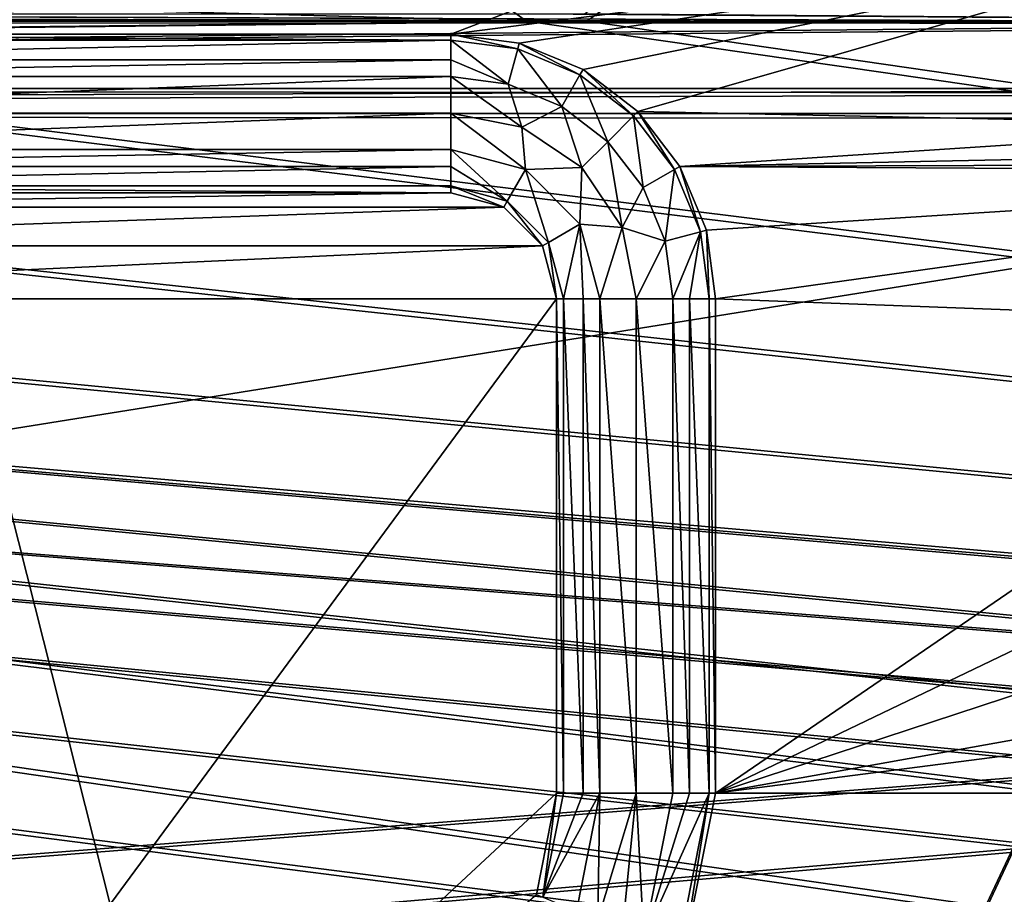
# Model space of a CAD drawing. Units: millimetres. Extents: x -167 to 167, y -167 to 167.
# Drawn here: x -37 to -18, y -18 to -2 of the extents above; entities that cross this region are included whole.
import ezdxf

# ---------------------------------------------------------------- set-up
doc = ezdxf.new("R2010")
doc.units = ezdxf.units.MM
doc.header["$LTSCALE"] = 33.374815
for name, color, linetype in [('1069', 7, 'CONTINUOUS'), ('1077', 7, 'CONTINUOUS'), ('1109', 7, 'CONTINUOUS'), ('1139', 7, 'CONTINUOUS'), ('1158', 7, 'CONTINUOUS'), ('125', 7, 'CONTINUOUS'), ('126', 7, 'CONTINUOUS'), ('1571', 7, 'CONTINUOUS'), ('1572', 7, 'CONTINUOUS'), ('1573', 7, 'CONTINUOUS'), ('1578', 7, 'CONTINUOUS'), ('2790', 7, 'CONTINUOUS'), ('2791', 7, 'CONTINUOUS'), ('2792', 7, 'CONTINUOUS'), ('2793', 7, 'CONTINUOUS'), ('2794', 7, 'CONTINUOUS'), ('2795', 7, 'CONTINUOUS'), ('2796', 7, 'CONTINUOUS'), ('2797', 7, 'CONTINUOUS'), ('2798', 7, 'CONTINUOUS'), ('2799', 7, 'CONTINUOUS'), ('2800', 7, 'CONTINUOUS'), ('2801', 7, 'CONTINUOUS'), ('2831', 7, 'CONTINUOUS'), ('3278', 7, 'CONTINUOUS'), ('3283', 7, 'CONTINUOUS'), ('5075', 7, 'CONTINUOUS'), ('5080', 7, 'CONTINUOUS'), ('5089', 7, 'CONTINUOUS')]:
    doc.layers.add(name, color=color, linetype=linetype)

msp = doc.modelspace()

# ---------------------------------------------------------------- linework, layer by layer
at = {"layer": '1069', "linetype": 'CONTINUOUS'}
for points in [[(-23.9, -16.344, 3), (-23.9, -7, 3), (-23.9, -16.344, 6.7), (-23.9, -16.344, 3)], [(-23.9, -16.344, 6.7), (-23.9, -7, 3), (-23.9, -7, 6.7), (-23.9, -16.344, 6.7)]]:
    msp.add_3dface(points, dxfattribs=at)
at = {"layer": '1077', "linetype": 'CONTINUOUS'}
for points in [[(-28.9, -2, 6.7), (-46.8, -2, 6.7), (-28.9, -2.116, 6.7), (-28.9, -2, 6.7)], [(-28.9, -2.116, 6.7), (-46.8, -2, 6.7), (-46.8, -2.116, 6.7), (-28.9, -2.116, 6.7)], [(-27.606, -2.17, 6.7), (-28.9, -2, 6.7), (-27.636, -2.282, 6.7), (-27.606, -2.17, 6.7)], [(-28.9, -2, 6.7), (-28.9, -2.116, 6.7), (-27.636, -2.282, 6.7), (-28.9, -2, 6.7)], [(-26.458, -2.77, 6.7), (-27.606, -2.17, 6.7), (-27.636, -2.282, 6.7), (-26.458, -2.77, 6.7)], [(-26.4, -2.67, 6.7), (-27.606, -2.17, 6.7), (-26.458, -2.77, 6.7), (-26.4, -2.67, 6.7)], [(-25.446, -3.546, 6.7), (-26.4, -2.67, 6.7), (-26.458, -2.77, 6.7), (-25.446, -3.546, 6.7)], [(-25.364, -3.464, 6.7), (-26.4, -2.67, 6.7), (-25.446, -3.546, 6.7), (-25.364, -3.464, 6.7)], [(-24.67, -4.558, 6.7), (-25.364, -3.464, 6.7), (-25.446, -3.546, 6.7), (-24.67, -4.558, 6.7)], [(-24.57, -4.5, 6.7), (-25.364, -3.464, 6.7), (-24.67, -4.558, 6.7), (-24.57, -4.5, 6.7)], [(-24.182, -5.736, 6.7), (-24.57, -4.5, 6.7), (-24.67, -4.558, 6.7), (-24.182, -5.736, 6.7)], [(-24.07, -5.706, 6.7), (-24.57, -4.5, 6.7), (-24.182, -5.736, 6.7), (-24.07, -5.706, 6.7)], [(-28.9, -4.871, 6.7), (-46.8, -4.871, 6.7), (-28.9, -5, 6.7), (-28.9, -4.871, 6.7)], [(-28.9, -5, 6.7), (-46.8, -4.871, 6.7), (-46.8, -5, 6.7), (-28.9, -5, 6.7)], [(-27.836, -5.156, 6.7), (-28.9, -4.871, 6.7), (-27.9, -5.268, 6.7), (-27.836, -5.156, 6.7)], [(-27.9, -5.268, 6.7), (-28.9, -4.871, 6.7), (-28.9, -5, 6.7), (-27.9, -5.268, 6.7)], [(-27.168, -6, 6.7), (-27.836, -5.156, 6.7), (-27.9, -5.268, 6.7), (-27.168, -6, 6.7)], [(-27.056, -5.936, 6.7), (-27.836, -5.156, 6.7), (-27.168, -6, 6.7), (-27.056, -5.936, 6.7)], [(-24.016, -7, 6.7), (-24.07, -5.706, 6.7), (-24.182, -5.736, 6.7), (-24.016, -7, 6.7)], [(-23.9, -7, 6.7), (-24.07, -5.706, 6.7), (-24.016, -7, 6.7), (-23.9, -7, 6.7)], [(-26.9, -7, 6.7), (-27.056, -5.936, 6.7), (-27.168, -6, 6.7), (-26.9, -7, 6.7)], [(-26.771, -7, 6.7), (-27.056, -5.936, 6.7), (-26.9, -7, 6.7), (-26.771, -7, 6.7)], [(-26.771, -16.344, 6.7), (-26.771, -7, 6.7), (-26.9, -7, 6.7), (-26.771, -16.344, 6.7)], [(-26.9, -16.344, 6.7), (-26.771, -16.344, 6.7), (-26.9, -7, 6.7), (-26.9, -16.344, 6.7)], [(-23.9, -16.344, 6.7), (-23.9, -7, 6.7), (-24.016, -7, 6.7), (-23.9, -16.344, 6.7)], [(-24.016, -16.344, 6.7), (-23.9, -16.344, 6.7), (-24.016, -7, 6.7), (-24.016, -16.344, 6.7)], [(-27.281, -18.257, 6.7), (-27.161, -18.306, 6.7), (-26.9, -16.344, 6.7), (-27.281, -18.257, 6.7)], [(-27.161, -18.306, 6.7), (-26.771, -16.344, 6.7), (-26.9, -16.344, 6.7), (-27.161, -18.306, 6.7)], [(-24.616, -19.361, 6.7), (-24.509, -19.405, 6.7), (-24.016, -16.344, 6.7), (-24.616, -19.361, 6.7)], [(-24.509, -19.405, 6.7), (-23.9, -16.344, 6.7), (-24.016, -16.344, 6.7), (-24.509, -19.405, 6.7)]]:
    msp.add_3dface(points, dxfattribs=at)
at = {"layer": '1109', "linetype": 'CONTINUOUS'}
for points in [[(-28.9, -2, 3), (-46.8, -2, 3), (-28.9, -2, 6.7), (-28.9, -2, 3)], [(-46.8, -2, 3), (-46.8, -2, 6.7), (-28.9, -2, 6.7), (-46.8, -2, 3)]]:
    msp.add_3dface(points, dxfattribs=at)
at = {"layer": '1139', "linetype": 'CONTINUOUS'}
for points in [[(-27.606, -2.17, 3), (-28.9, -2, 3), (-27.606, -2.17, 6.7), (-27.606, -2.17, 3)], [(-28.9, -2, 3), (-28.9, -2, 6.7), (-27.606, -2.17, 6.7), (-28.9, -2, 3)], [(-26.4, -2.67, 3), (-27.606, -2.17, 3), (-26.4, -2.67, 6.7), (-26.4, -2.67, 3)], [(-27.606, -2.17, 3), (-27.606, -2.17, 6.7), (-26.4, -2.67, 6.7), (-27.606, -2.17, 3)], [(-25.364, -3.464, 3), (-26.4, -2.67, 3), (-25.364, -3.464, 6.7), (-25.364, -3.464, 3)], [(-26.4, -2.67, 3), (-26.4, -2.67, 6.7), (-25.364, -3.464, 6.7), (-26.4, -2.67, 3)], [(-24.57, -4.5, 3), (-25.364, -3.464, 3), (-24.57, -4.5, 6.7), (-24.57, -4.5, 3)], [(-25.364, -3.464, 3), (-25.364, -3.464, 6.7), (-24.57, -4.5, 6.7), (-25.364, -3.464, 3)], [(-24.07, -5.706, 3), (-24.57, -4.5, 3), (-24.07, -5.706, 6.7), (-24.07, -5.706, 3)], [(-24.57, -4.5, 3), (-24.57, -4.5, 6.7), (-24.07, -5.706, 6.7), (-24.57, -4.5, 3)], [(-23.9, -7, 3), (-24.07, -5.706, 3), (-23.9, -7, 6.7), (-23.9, -7, 3)], [(-23.9, -7, 6.7), (-24.07, -5.706, 3), (-24.07, -5.706, 6.7), (-23.9, -7, 6.7)]]:
    msp.add_3dface(points, dxfattribs=at)
at = {"layer": '1158', "linetype": 'CONTINUOUS'}
for points in [[(-24.509, -19.405, 3), (-23.9, -16.344, 3), (-24.509, -19.405, 6.7), (-24.509, -19.405, 3)], [(-23.9, -16.344, 3), (-23.9, -16.344, 6.7), (-24.509, -19.405, 6.7), (-23.9, -16.344, 3)]]:
    msp.add_3dface(points, dxfattribs=at)
at = {"layer": '125', "linetype": 'CONTINUOUS'}
for points in [[(-28.9, -2, 3), (-27.606, -2.17, 3), (-13.266, 0, 3), (-28.9, -2, 3)], [(-26.545, -1.094, 3), (-28.9, -2, 3), (-13.266, 0, 3), (-26.545, -1.094, 3)], [(-27.606, -2.17, 3), (-26.4, -2.67, 3), (-13.266, 0, 3), (-27.606, -2.17, 3)], [(-26.4, -2.67, 3), (-25.364, -3.464, 3), (-13.266, 0, 3), (-26.4, -2.67, 3)], [(-13.266, 0, 3), (-25.364, -3.464, 3), (-12.731, -3.729, 3), (-13.266, 0, 3)], [(-127.5, -2, 3), (-114.6, -2, 3), (-26.545, -1.094, 3), (-127.5, -2, 3)], [(-53.445, -1.094, 3), (-127.5, -2, 3), (-27.255, -1.094, 3), (-53.445, -1.094, 3)], [(-27.255, -1.094, 3), (-127.5, -2, 3), (-26.545, -1.094, 3), (-27.255, -1.094, 3)], [(-114.6, -2, 3), (-100.6, -2, 3), (-26.545, -1.094, 3), (-114.6, -2, 3)], [(-100.6, -2, 3), (-87.7, -2, 3), (-26.545, -1.094, 3), (-100.6, -2, 3)], [(-87.7, -2, 3), (-73.7, -2, 3), (-26.545, -1.094, 3), (-87.7, -2, 3)], [(-73.7, -2, 3), (-60.8, -2, 3), (-26.545, -1.094, 3), (-73.7, -2, 3)], [(-60.8, -2, 3), (-46.8, -2, 3), (-26.545, -1.094, 3), (-60.8, -2, 3)], [(-46.8, -2, 3), (-28.9, -2, 3), (-26.545, -1.094, 3), (-46.8, -2, 3)], [(-25.364, -3.464, 3), (-24.57, -4.5, 3), (-12.731, -3.729, 3), (-25.364, -3.464, 3)], [(-12.731, -3.729, 3), (-24.57, -4.5, 3), (12.731, -3.729, 3), (-12.731, -3.729, 3)], [(-24.57, -4.5, 3), (-6.046, -4.438, 3), (12.731, -3.729, 3), (-24.57, -4.5, 3)], [(-6.046, -4.438, 3), (-24.57, -4.5, 3), (-6.734, -4.605, 3), (-6.046, -4.438, 3)], [(-24.57, -4.5, 3), (-24.07, -5.706, 3), (-6.734, -4.605, 3), (-24.57, -4.5, 3)], [(-24.07, -5.706, 3), (-23.9, -7, 3), (-6.734, -4.605, 3), (-24.07, -5.706, 3)], [(-6.734, -4.605, 3), (-23.9, -7, 3), (-10.95, -7.488, 3), (-6.734, -4.605, 3)], [(-23.9, -7, 3), (-23.9, -16.344, 3), (-10.95, -7.488, 3), (-23.9, -7, 3)], [(-10.95, -7.488, 3), (-23.9, -16.344, 3), (-9.38, -9.38, 3), (-10.95, -7.488, 3)], [(-9.38, -9.38, 3), (-23.9, -16.344, 3), (-7.488, -10.95, 3), (-9.38, -9.38, 3)], [(-7.488, -10.95, 3), (-23.9, -16.344, 3), (-3.729, -12.731, 3), (-7.488, -10.95, 3)], [(-3.729, -12.731, 3), (-23.9, -16.344, 3), (0, -13.266, 3), (-3.729, -12.731, 3)], [(-23.9, -16.344, 3), (23.9, -16.344, 3), (0, -13.266, 3), (-23.9, -16.344, 3)], [(-23.9, -16.344, 3), (-24.509, -19.405, 3), (23.9, -16.344, 3), (-23.9, -16.344, 3)], [(23.9, -16.344, 3), (-24.509, -19.405, 3), (24.509, -19.405, 3), (23.9, -16.344, 3)]]:
    msp.add_3dface(points, dxfattribs=at)
at = {"layer": '126', "linetype": 'CONTINUOUS'}
for points in [[(-25.525, -0.999, 2), (-25.2, 0, 2), (-3.118, -1.8, 2), (-25.525, -0.999, 2)], [(-3.118, -1.8, 2), (-25.2, 0, 2), (-3.6, 0, 2), (-3.118, -1.8, 2)], [(-26.375, -1.617, 2), (-25.525, -0.999, 2), (-3.118, -1.8, 2), (-26.375, -1.617, 2)], [(-139.969, -1.75, 2), (-135.025, -1.617, 2), (-3.118, -1.8, 2), (-139.969, -1.75, 2)], [(-135.025, -1.617, 2), (-133.975, -1.617, 2), (-3.118, -1.8, 2), (-135.025, -1.617, 2)], [(-133.975, -1.617, 2), (-108.125, -1.617, 2), (-3.118, -1.8, 2), (-133.975, -1.617, 2)], [(-108.125, -1.617, 2), (-107.075, -1.617, 2), (-3.118, -1.8, 2), (-108.125, -1.617, 2)], [(-107.075, -1.617, 2), (-81.225, -1.617, 2), (-3.118, -1.8, 2), (-107.075, -1.617, 2)], [(-81.225, -1.617, 2), (-80.175, -1.617, 2), (-3.118, -1.8, 2), (-81.225, -1.617, 2)], [(-80.175, -1.617, 2), (-54.325, -1.617, 2), (-3.118, -1.8, 2), (-80.175, -1.617, 2)], [(-54.325, -1.617, 2), (-53.275, -1.617, 2), (-3.118, -1.8, 2), (-54.325, -1.617, 2)], [(-53.275, -1.617, 2), (-27.425, -1.617, 2), (-3.118, -1.8, 2), (-53.275, -1.617, 2)], [(-27.425, -1.617, 2), (-26.375, -1.617, 2), (-3.118, -1.8, 2), (-27.425, -1.617, 2)], [(-141.25, -3.031, 2), (-139.969, -1.75, 2), (-3.118, -1.8, 2), (-141.25, -3.031, 2)], [(-1.8, -3.118, 2), (-141.25, -3.031, 2), (-3.118, -1.8, 2), (-1.8, -3.118, 2)], [(-143, -3.5, 2), (-141.25, -3.031, 2), (-1.8, -3.118, 2), (-143, -3.5, 2)], [(0, -3.6, 2), (-143, -3.5, 2), (-1.8, -3.118, 2), (0, -3.6, 2)], [(-27.425, -25.283, 2), (-53.275, -25.283, 2), (-143, -3.5, 2), (-27.425, -25.283, 2)], [(-26.375, -25.283, 2), (-27.425, -25.283, 2), (-143, -3.5, 2), (-26.375, -25.283, 2)], [(-0.525, -25.283, 2), (-26.375, -25.283, 2), (-143, -3.5, 2), (-0.525, -25.283, 2)], [(0.525, -25.283, 2), (-0.525, -25.283, 2), (-143, -3.5, 2), (0.525, -25.283, 2)], [(26.375, -25.283, 2), (0.525, -25.283, 2), (-143, -3.5, 2), (26.375, -25.283, 2)], [(27.425, -25.283, 2), (26.375, -25.283, 2), (-143, -3.5, 2), (27.425, -25.283, 2)], [(53.275, -25.283, 2), (27.425, -25.283, 2), (-143, -3.5, 2), (53.275, -25.283, 2)], [(54.325, -25.283, 2), (53.275, -25.283, 2), (-143, -3.5, 2), (54.325, -25.283, 2)], [(80.175, -25.283, 2), (54.325, -25.283, 2), (-143, -3.5, 2), (80.175, -25.283, 2)], [(81.225, -25.283, 2), (80.175, -25.283, 2), (-143, -3.5, 2), (81.225, -25.283, 2)], [(107.075, -25.283, 2), (81.225, -25.283, 2), (-143, -3.5, 2), (107.075, -25.283, 2)], [(108.125, -25.283, 2), (107.075, -25.283, 2), (-143, -3.5, 2), (108.125, -25.283, 2)], [(133.975, -25.283, 2), (108.125, -25.283, 2), (-143, -3.5, 2), (133.975, -25.283, 2)], [(135.025, -25.283, 2), (133.975, -25.283, 2), (-143, -3.5, 2), (135.025, -25.283, 2)], [(135.025, -25.283, 2), (-143, -3.5, 2), (0, -3.6, 2), (135.025, -25.283, 2)]]:
    msp.add_3dface(points, dxfattribs=at)
at = {"layer": '1571', "linetype": 'CONTINUOUS'}
for points in [[(-27.281, -18.257, 6.7), (-26.9, -16.344, 6.7), (-27.281, -18.257, 3), (-27.281, -18.257, 6.7)], [(-27.281, -18.257, 3), (-26.9, -16.344, 6.7), (-26.9, -16.344, 3), (-27.281, -18.257, 3)]]:
    msp.add_3dface(points, dxfattribs=at)
at = {"layer": '1572', "linetype": 'CONTINUOUS'}
for points in [[(-26.9, -16.344, 6.7), (-26.9, -7, 6.7), (-26.9, -16.344, 3), (-26.9, -16.344, 6.7)], [(-26.9, -16.344, 3), (-26.9, -7, 6.7), (-26.9, -7, 3), (-26.9, -16.344, 3)]]:
    msp.add_3dface(points, dxfattribs=at)
at = {"layer": '1573', "linetype": 'CONTINUOUS'}
for points in [[(-27.9, -5.268, 6.7), (-28.9, -5, 6.7), (-27.9, -5.268, 3), (-27.9, -5.268, 6.7)], [(-27.9, -5.268, 3), (-28.9, -5, 6.7), (-28.9, -5, 3), (-27.9, -5.268, 3)], [(-27.168, -6, 6.7), (-27.9, -5.268, 6.7), (-27.168, -6, 3), (-27.168, -6, 6.7)], [(-27.168, -6, 3), (-27.9, -5.268, 6.7), (-27.9, -5.268, 3), (-27.168, -6, 3)], [(-26.9, -7, 6.7), (-27.168, -6, 6.7), (-26.9, -7, 3), (-26.9, -7, 6.7)], [(-26.9, -7, 3), (-27.168, -6, 6.7), (-27.168, -6, 3), (-26.9, -7, 3)]]:
    msp.add_3dface(points, dxfattribs=at)
at = {"layer": '1578', "linetype": 'CONTINUOUS'}
for points in [[(-27.9, -5.268, 3), (-28.9, -5, 3), (-47.8, -5.268, 3), (-27.9, -5.268, 3)], [(-47.8, -5.268, 3), (-28.9, -5, 3), (-46.8, -5, 3), (-47.8, -5.268, 3)], [(-27.168, -6, 3), (-27.9, -5.268, 3), (-48.532, -6, 3), (-27.168, -6, 3)], [(-48.532, -6, 3), (-27.9, -5.268, 3), (-47.8, -5.268, 3), (-48.532, -6, 3)], [(-26.9, -7, 3), (-27.168, -6, 3), (-48.8, -7, 3), (-26.9, -7, 3)], [(-48.8, -7, 3), (-27.168, -6, 3), (-48.532, -6, 3), (-48.8, -7, 3)], [(-26.9, -16.344, 3), (-26.9, -7, 3), (-48.8, -36.693, 3), (-26.9, -16.344, 3)], [(-48.8, -36.693, 3), (-26.9, -7, 3), (-48.8, -7, 3), (-48.8, -36.693, 3)], [(-27.281, -18.257, 3), (-26.9, -16.344, 3), (-48.8, -36.693, 3), (-27.281, -18.257, 3)]]:
    msp.add_3dface(points, dxfattribs=at)
at = {"layer": '2790', "linetype": 'CONTINUOUS'}
for points in [[(-46.8, -2.805, 6.975), (-46.8, -3.494, 7.25), (-28.9, -2.805, 6.975), (-46.8, -2.805, 6.975)], [(-28.9, -2.805, 6.975), (-46.8, -3.494, 7.25), (-28.9, -3.494, 7.25), (-28.9, -2.805, 6.975)], [(-46.8, -3.494, 7.25), (-46.8, -4.182, 6.975), (-28.9, -3.494, 7.25), (-46.8, -3.494, 7.25)], [(-28.9, -3.494, 7.25), (-46.8, -4.182, 6.975), (-28.9, -4.182, 6.975), (-28.9, -3.494, 7.25)]]:
    msp.add_3dface(points, dxfattribs=at)
at = {"layer": '2791', "linetype": 'CONTINUOUS'}
for points in [[(-28.9, -2.116, 6.7), (-46.8, -2.116, 6.7), (-46.8, -2.487, 6.771), (-28.9, -2.116, 6.7)], [(-28.9, -2.116, 6.7), (-46.8, -2.487, 6.771), (-28.9, -2.487, 6.771), (-28.9, -2.116, 6.7)], [(-46.8, -2.805, 6.975), (-28.9, -2.805, 6.975), (-28.9, -2.487, 6.771), (-46.8, -2.805, 6.975)], [(-46.8, -2.487, 6.771), (-46.8, -2.805, 6.975), (-28.9, -2.487, 6.771), (-46.8, -2.487, 6.771)]]:
    msp.add_3dface(points, dxfattribs=at)
at = {"layer": '2792', "linetype": 'CONTINUOUS'}
for points in [[(-28.9, -4.182, 6.975), (-46.8, -4.182, 6.975), (-46.8, -4.5, 6.771), (-28.9, -4.182, 6.975)], [(-28.9, -4.182, 6.975), (-46.8, -4.5, 6.771), (-28.9, -4.5, 6.771), (-28.9, -4.182, 6.975)], [(-46.8, -4.871, 6.7), (-28.9, -4.871, 6.7), (-28.9, -4.5, 6.771), (-46.8, -4.871, 6.7)], [(-46.8, -4.5, 6.771), (-46.8, -4.871, 6.7), (-28.9, -4.5, 6.771), (-46.8, -4.5, 6.771)]]:
    msp.add_3dface(points, dxfattribs=at)
at = {"layer": '2793', "linetype": 'CONTINUOUS'}
for points in [[(-28.9, -2.805, 6.975), (-28.9, -3.494, 7.25), (-27.558, -3.76, 7.25), (-28.9, -2.805, 6.975)], [(-28.9, -2.805, 6.975), (-27.558, -3.76, 7.25), (-27.814, -2.948, 6.975), (-28.9, -2.805, 6.975)], [(-27.814, -2.948, 6.975), (-27.558, -3.76, 7.25), (-26.802, -3.367, 6.975), (-27.814, -2.948, 6.975)], [(-28.9, -3.494, 7.25), (-28.9, -4.182, 6.975), (-27.491, -4.56, 6.975), (-28.9, -3.494, 7.25)], [(-27.558, -3.76, 7.25), (-28.9, -3.494, 7.25), (-27.491, -4.56, 6.975), (-27.558, -3.76, 7.25)], [(-27.558, -3.76, 7.25), (-26.421, -4.521, 7.25), (-26.802, -3.367, 6.975), (-27.558, -3.76, 7.25)], [(-26.802, -3.367, 6.975), (-26.421, -4.521, 7.25), (-25.934, -4.034, 6.975), (-26.802, -3.367, 6.975)], [(-26.421, -4.521, 7.25), (-27.558, -3.76, 7.25), (-27.491, -4.56, 6.975), (-26.421, -4.521, 7.25)], [(-26.421, -4.521, 7.25), (-25.66, -5.658, 7.25), (-25.934, -4.034, 6.975), (-26.421, -4.521, 7.25)], [(-25.934, -4.034, 6.975), (-25.66, -5.658, 7.25), (-25.267, -4.902, 6.975), (-25.934, -4.034, 6.975)], [(-26.46, -5.591, 6.975), (-26.421, -4.521, 7.25), (-27.491, -4.56, 6.975), (-26.46, -5.591, 6.975)], [(-25.66, -5.658, 7.25), (-26.421, -4.521, 7.25), (-26.46, -5.591, 6.975), (-25.66, -5.658, 7.25)], [(-25.267, -4.902, 6.975), (-25.66, -5.658, 7.25), (-24.848, -5.914, 6.975), (-25.267, -4.902, 6.975)], [(-26.082, -7, 6.975), (-25.66, -5.658, 7.25), (-26.46, -5.591, 6.975), (-26.082, -7, 6.975)], [(-25.394, -7, 7.25), (-25.66, -5.658, 7.25), (-26.082, -7, 6.975), (-25.394, -7, 7.25)], [(-25.66, -5.658, 7.25), (-25.394, -7, 7.25), (-24.848, -5.914, 6.975), (-25.66, -5.658, 7.25)], [(-24.848, -5.914, 6.975), (-25.394, -7, 7.25), (-24.705, -7, 6.975), (-24.848, -5.914, 6.975)]]:
    msp.add_3dface(points, dxfattribs=at)
at = {"layer": '2794', "linetype": 'CONTINUOUS'}
for points in [[(-27.636, -2.282, 6.7), (-28.9, -2.116, 6.7), (-27.814, -2.948, 6.975), (-27.636, -2.282, 6.7)], [(-28.9, -2.116, 6.7), (-28.9, -2.487, 6.771), (-27.814, -2.948, 6.975), (-28.9, -2.116, 6.7)], [(-27.636, -2.282, 6.7), (-27.814, -2.948, 6.975), (-26.802, -3.367, 6.975), (-27.636, -2.282, 6.7)], [(-26.458, -2.77, 6.7), (-27.636, -2.282, 6.7), (-26.802, -3.367, 6.975), (-26.458, -2.77, 6.7)], [(-28.9, -2.487, 6.771), (-28.9, -2.805, 6.975), (-27.814, -2.948, 6.975), (-28.9, -2.487, 6.771)], [(-26.458, -2.77, 6.7), (-26.802, -3.367, 6.975), (-25.934, -4.034, 6.975), (-26.458, -2.77, 6.7)], [(-25.446, -3.546, 6.7), (-26.458, -2.77, 6.7), (-25.934, -4.034, 6.975), (-25.446, -3.546, 6.7)], [(-25.446, -3.546, 6.7), (-25.934, -4.034, 6.975), (-25.267, -4.902, 6.975), (-25.446, -3.546, 6.7)], [(-24.67, -4.558, 6.7), (-25.446, -3.546, 6.7), (-25.267, -4.902, 6.975), (-24.67, -4.558, 6.7)], [(-24.67, -4.558, 6.7), (-25.267, -4.902, 6.975), (-24.848, -5.914, 6.975), (-24.67, -4.558, 6.7)], [(-24.182, -5.736, 6.7), (-24.67, -4.558, 6.7), (-24.848, -5.914, 6.975), (-24.182, -5.736, 6.7)], [(-24.182, -5.736, 6.7), (-24.848, -5.914, 6.975), (-24.705, -7, 6.975), (-24.182, -5.736, 6.7)], [(-24.182, -5.736, 6.7), (-24.705, -7, 6.975), (-24.387, -7, 6.771), (-24.182, -5.736, 6.7)], [(-24.016, -7, 6.7), (-24.182, -5.736, 6.7), (-24.387, -7, 6.771), (-24.016, -7, 6.7)]]:
    msp.add_3dface(points, dxfattribs=at)
at = {"layer": '2795', "linetype": 'CONTINUOUS'}
for points in [[(-27.836, -5.156, 6.7), (-28.9, -4.182, 6.975), (-28.9, -4.5, 6.771), (-27.836, -5.156, 6.7)], [(-28.9, -4.182, 6.975), (-27.836, -5.156, 6.7), (-27.491, -4.56, 6.975), (-28.9, -4.182, 6.975)], [(-28.9, -4.871, 6.7), (-27.836, -5.156, 6.7), (-28.9, -4.5, 6.771), (-28.9, -4.871, 6.7)], [(-27.836, -5.156, 6.7), (-27.056, -5.936, 6.7), (-27.491, -4.56, 6.975), (-27.836, -5.156, 6.7)], [(-27.056, -5.936, 6.7), (-26.46, -5.591, 6.975), (-27.491, -4.56, 6.975), (-27.056, -5.936, 6.7)], [(-27.056, -5.936, 6.7), (-26.771, -7, 6.7), (-26.46, -5.591, 6.975), (-27.056, -5.936, 6.7)], [(-26.46, -5.591, 6.975), (-26.771, -7, 6.7), (-26.4, -7, 6.771), (-26.46, -5.591, 6.975)], [(-26.082, -7, 6.975), (-26.46, -5.591, 6.975), (-26.4, -7, 6.771), (-26.082, -7, 6.975)]]:
    msp.add_3dface(points, dxfattribs=at)
at = {"layer": '2796', "linetype": 'CONTINUOUS'}
for points in [[(-25.394, -7, 7.25), (-26.082, -7, 6.975), (-25.394, -16.344, 7.25), (-25.394, -7, 7.25)], [(-25.394, -16.344, 7.25), (-26.082, -7, 6.975), (-26.082, -16.344, 6.975), (-25.394, -16.344, 7.25)], [(-24.705, -7, 6.975), (-25.394, -7, 7.25), (-24.705, -16.344, 6.975), (-24.705, -7, 6.975)], [(-24.705, -16.344, 6.975), (-25.394, -7, 7.25), (-25.394, -16.344, 7.25), (-24.705, -16.344, 6.975)]]:
    msp.add_3dface(points, dxfattribs=at)
at = {"layer": '2797', "linetype": 'CONTINUOUS'}
for points in [[(-24.387, -7, 6.771), (-24.705, -7, 6.975), (-24.387, -16.344, 6.771), (-24.387, -7, 6.771)], [(-24.705, -7, 6.975), (-24.705, -16.344, 6.975), (-24.387, -16.344, 6.771), (-24.705, -7, 6.975)], [(-24.016, -16.344, 6.7), (-24.016, -7, 6.7), (-24.387, -7, 6.771), (-24.016, -16.344, 6.7)], [(-24.016, -16.344, 6.7), (-24.387, -7, 6.771), (-24.387, -16.344, 6.771), (-24.016, -16.344, 6.7)]]:
    msp.add_3dface(points, dxfattribs=at)
at = {"layer": '2798', "linetype": 'CONTINUOUS'}
for points in [[(-26.771, -7, 6.7), (-26.771, -16.344, 6.7), (-26.4, -16.344, 6.771), (-26.771, -7, 6.7)], [(-26.4, -7, 6.771), (-26.771, -7, 6.7), (-26.4, -16.344, 6.771), (-26.4, -7, 6.771)], [(-26.082, -7, 6.975), (-26.4, -7, 6.771), (-26.082, -16.344, 6.975), (-26.082, -7, 6.975)], [(-26.082, -16.344, 6.975), (-26.4, -7, 6.771), (-26.4, -16.344, 6.771), (-26.082, -16.344, 6.975)]]:
    msp.add_3dface(points, dxfattribs=at)
at = {"layer": '2799', "linetype": 'CONTINUOUS'}
for points in [[(-26.12, -18.738, 7.218), (-26.082, -16.344, 6.975), (-26.525, -18.57, 6.975), (-26.12, -18.738, 7.218)], [(-25.394, -16.344, 7.25), (-26.082, -16.344, 6.975), (-26.12, -18.738, 7.218), (-25.394, -16.344, 7.25)], [(-25.657, -18.929, 7.218), (-25.394, -16.344, 7.25), (-26.12, -18.738, 7.218), (-25.657, -18.929, 7.218)], [(-25.252, -19.097, 6.975), (-25.394, -16.344, 7.25), (-25.657, -18.929, 7.218), (-25.252, -19.097, 6.975)], [(-24.705, -16.344, 6.975), (-25.394, -16.344, 7.25), (-25.252, -19.097, 6.975), (-24.705, -16.344, 6.975)]]:
    msp.add_3dface(points, dxfattribs=at)
at = {"layer": '2800', "linetype": 'CONTINUOUS'}
for points in [[(-24.616, -19.361, 6.7), (-24.016, -16.344, 6.7), (-25.252, -19.097, 6.975), (-24.616, -19.361, 6.7)], [(-24.016, -16.344, 6.7), (-24.387, -16.344, 6.771), (-25.252, -19.097, 6.975), (-24.016, -16.344, 6.7)], [(-24.387, -16.344, 6.771), (-24.705, -16.344, 6.975), (-25.252, -19.097, 6.975), (-24.387, -16.344, 6.771)]]:
    msp.add_3dface(points, dxfattribs=at)
at = {"layer": '2801', "linetype": 'CONTINUOUS'}
for points in [[(-26.771, -16.344, 6.7), (-27.161, -18.306, 6.7), (-26.4, -16.344, 6.771), (-26.771, -16.344, 6.7)], [(-27.161, -18.306, 6.7), (-26.082, -16.344, 6.975), (-26.4, -16.344, 6.771), (-27.161, -18.306, 6.7)], [(-26.082, -16.344, 6.975), (-27.161, -18.306, 6.7), (-26.525, -18.57, 6.975), (-26.082, -16.344, 6.975)]]:
    msp.add_3dface(points, dxfattribs=at)
at = {"layer": '2831', "linetype": 'CONTINUOUS'}
for points in [[(-28.9, -5, 6.7), (-46.8, -5, 6.7), (-28.9, -5, 3), (-28.9, -5, 6.7)], [(-28.9, -5, 3), (-46.8, -5, 6.7), (-46.8, -5, 3), (-28.9, -5, 3)]]:
    msp.add_3dface(points, dxfattribs=at)
at = {"layer": '3278', "color": 7, "linetype": 'CONTINUOUS', "true_color": 0xf5f7f2}
for points in [[(-77.4, 143, 6.7), (-2.6, 143, 6.7), (-77.4, -143, 6.7), (-77.4, 143, 6.7)], [(-77.4, -143, 6.7), (-2.6, 143, 6.7), (-10.1, 0, 6.7), (-77.4, -143, 6.7)], [(-77.748, -144.3, 6.7), (-77.4, -143, 6.7), (-10.1, 0, 6.7), (-77.748, -144.3, 6.7)], [(-9.429, -3.62, 6.7), (-77.748, -144.3, 6.7), (-10.1, 0, 6.7), (-9.429, -3.62, 6.7)], [(-7.505, -6.759, 6.7), (-77.748, -144.3, 6.7), (-9.429, -3.62, 6.7), (-7.505, -6.759, 6.7)], [(-4.584, -9, 6.7), (-77.748, -144.3, 6.7), (-7.505, -6.759, 6.7), (-4.584, -9, 6.7)], [(-2.6, -143, 6.7), (-77.748, -144.3, 6.7), (-4.584, -9, 6.7), (-2.6, -143, 6.7)]]:
    msp.add_3dface(points, dxfattribs=at)
at = {"layer": '3283', "color": 7, "linetype": 'CONTINUOUS', "true_color": 0xf5f7f2}
for points in [[(-10.1, 0, 8.5), (-76.127, 143, 8.5), (-3.873, -143, 8.5), (-10.1, 0, 8.5)], [(-76.127, 143, 8.5), (-76.127, -143, 8.5), (-3.873, -143, 8.5), (-76.127, 143, 8.5)]]:
    msp.add_3dface(points, dxfattribs=at)
at = {"layer": '5075', "color": 7, "linetype": 'CONTINUOUS', "true_color": 0xf5f7f2}
for points in [[(-52.303, -1.088), (-27.472, -1.759), (-53.228, -1.759), (-52.303, -1.088)], [(-28.397, -1.088), (-27.472, -1.759), (-52.303, -1.088), (-28.397, -1.088)], [(-25.403, -1.088), (26.328, -1.759), (-26.328, -1.759), (-25.403, -1.088)], [(25.403, -1.088), (26.328, -1.759), (-25.403, -1.088), (25.403, -1.088)], [(-135.072, -1.759), (-133.928, -1.759), (135.072, -25.141), (-135.072, -1.759)], [(26.328, -25.141), (-135.072, -1.759), (27.472, -25.141), (26.328, -25.141)], [(-135.072, -1.759), (26.328, -25.141), (0.572, -25.141), (-135.072, -1.759)], [(27.472, -25.141), (-135.072, -1.759), (53.228, -25.141), (27.472, -25.141)], [(53.228, -25.141), (-135.072, -1.759), (54.372, -25.141), (53.228, -25.141)], [(54.372, -25.141), (-135.072, -1.759), (80.128, -25.141), (54.372, -25.141)], [(80.128, -25.141), (-135.072, -1.759), (81.272, -25.141), (80.128, -25.141)], [(81.272, -25.141), (-135.072, -1.759), (107.028, -25.141), (81.272, -25.141)], [(107.028, -25.141), (-135.072, -1.759), (108.172, -25.141), (107.028, -25.141)], [(108.172, -25.141), (-135.072, -1.759), (133.928, -25.141), (108.172, -25.141)], [(133.928, -25.141), (-135.072, -1.759), (135.072, -25.141), (133.928, -25.141)], [(-27.472, -25.141), (-135.072, -1.759), (-26.328, -25.141), (-27.472, -25.141)], [(-135.072, -1.759), (-27.472, -25.141), (-53.228, -25.141), (-135.072, -1.759)], [(-26.328, -25.141), (-135.072, -1.759), (-0.572, -25.141), (-26.328, -25.141)], [(-0.572, -25.141), (-135.072, -1.759), (0.572, -25.141), (-0.572, -25.141)], [(-133.928, -1.759), (-108.172, -1.759), (135.072, -25.141), (-133.928, -1.759)], [(-108.172, -1.759), (-107.028, -1.759), (135.072, -25.141), (-108.172, -1.759)], [(-107.028, -1.759), (-81.272, -1.759), (135.072, -25.141), (-107.028, -1.759)], [(-81.272, -1.759), (-80.128, -1.759), (135.072, -25.141), (-81.272, -1.759)], [(-80.128, -1.759), (-54.372, -1.759), (135.072, -25.141), (-80.128, -1.759)], [(-54.372, -1.759), (-53.228, -1.759), (135.072, -25.141), (-54.372, -1.759)], [(-53.228, -1.759), (-27.472, -1.759), (135.072, -25.141), (-53.228, -1.759)], [(-27.472, -1.759), (-26.328, -1.759), (135.072, -25.141), (-27.472, -1.759)], [(-26.328, -1.759), (26.328, -1.759), (135.072, -25.141), (-26.328, -1.759)]]:
    msp.add_3dface(points, dxfattribs=at)
at = {"layer": '5080', "color": 7, "linetype": 'CONTINUOUS', "true_color": 0xf5f7f2}
for points in [[(-3.031, -1.75, 2), (-3.5, 0, 2), (-25.403, -1.088, 2), (-3.031, -1.75, 2)], [(-27.472, -1.759, 2), (-28.397, -1.088, 2), (-53.228, -1.759, 2), (-27.472, -1.759, 2)], [(-53.228, -1.759, 2), (-28.397, -1.088, 2), (-52.303, -1.088, 2), (-53.228, -1.759, 2)], [(-26.328, -1.759, 2), (-3.031, -1.75, 2), (-25.403, -1.088, 2), (-26.328, -1.759, 2)], [(-3.031, -1.75, 2), (-141.25, -3.031, 2), (-1.75, -3.031, 2), (-3.031, -1.75, 2)], [(-141.25, -3.031, 2), (-3.031, -1.75, 2), (-26.328, -1.759, 2), (-141.25, -3.031, 2)], [(-27.472, -1.759, 2), (-141.25, -3.031, 2), (-26.328, -1.759, 2), (-27.472, -1.759, 2)], [(-141.25, -3.031, 2), (-27.472, -1.759, 2), (-53.228, -1.759, 2), (-141.25, -3.031, 2)], [(-141.25, -3.031, 2), (-143, -3.5, 2), (-1.75, -3.031, 2), (-141.25, -3.031, 2)], [(-1.75, -3.031, 2), (-143, -3.5, 2), (0, -3.5, 2), (-1.75, -3.031, 2)], [(0, -3.5, 2), (-143, -3.5, 2), (-135.072, -25.141, 2), (0, -3.5, 2)], [(143, -3.5, 2), (0, -3.5, 2), (-135.072, -25.141, 2), (143, -3.5, 2)], [(-133.928, -25.141, 2), (143, -3.5, 2), (-135.072, -25.141, 2), (-133.928, -25.141, 2)], [(-108.172, -25.141, 2), (143, -3.5, 2), (-133.928, -25.141, 2), (-108.172, -25.141, 2)], [(-107.028, -25.141, 2), (143, -3.5, 2), (-108.172, -25.141, 2), (-107.028, -25.141, 2)], [(-81.272, -25.141, 2), (143, -3.5, 2), (-107.028, -25.141, 2), (-81.272, -25.141, 2)], [(-80.128, -25.141, 2), (143, -3.5, 2), (-81.272, -25.141, 2), (-80.128, -25.141, 2)], [(-54.372, -25.141, 2), (143, -3.5, 2), (-80.128, -25.141, 2), (-54.372, -25.141, 2)], [(-53.228, -25.141, 2), (143, -3.5, 2), (-54.372, -25.141, 2), (-53.228, -25.141, 2)], [(-27.472, -25.141, 2), (143, -3.5, 2), (-53.228, -25.141, 2), (-27.472, -25.141, 2)], [(-26.328, -25.141, 2), (143, -3.5, 2), (-27.472, -25.141, 2), (-26.328, -25.141, 2)], [(143, -3.5, 2), (-26.328, -25.141, 2), (-0.572, -25.141, 2), (143, -3.5, 2)]]:
    msp.add_3dface(points, dxfattribs=at)
at = {"layer": '5089', "color": 7, "linetype": 'CONTINUOUS', "true_color": 0xf5f7f2}
for points in [[(-27.472, -1.759), (-28.397, -1.088), (-27.472, -1.759, 2), (-27.472, -1.759)], [(-28.397, -1.088), (-28.397, -1.088, 2), (-27.472, -1.759, 2), (-28.397, -1.088)], [(-25.403, -1.088), (-26.328, -1.759), (-25.403, -1.088, 2), (-25.403, -1.088)], [(-26.328, -1.759), (-26.328, -1.759, 2), (-25.403, -1.088, 2), (-26.328, -1.759)], [(-26.328, -1.759), (-27.472, -1.759), (-26.328, -1.759, 2), (-26.328, -1.759)], [(-27.472, -1.759), (-27.472, -1.759, 2), (-26.328, -1.759, 2), (-27.472, -1.759)]]:
    msp.add_3dface(points, dxfattribs=at)

doc.saveas('drawing.dxf')
